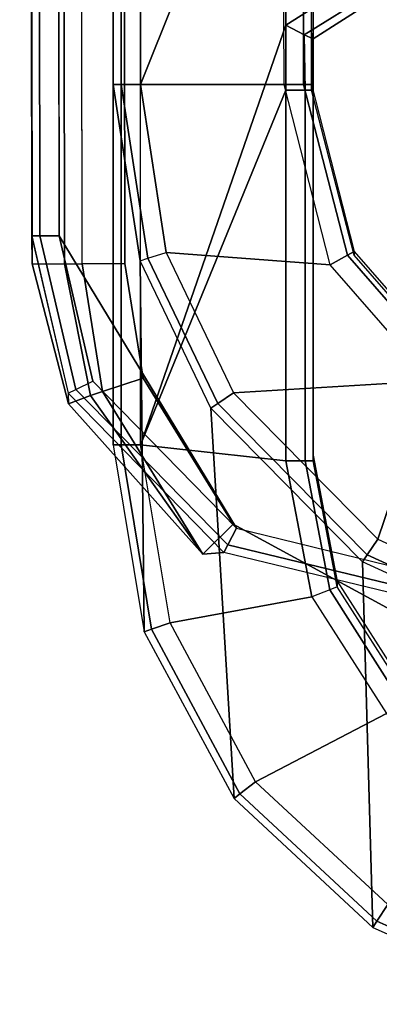
# Model space of a CAD drawing. Units: inches. Extents: x -101 to 55, y -90 to 71.
# Drawn here: x -34 to -34, y -65 to -63 of the extents above; entities that cross this region are included whole.
import ezdxf

# ---------------------------------------------------------------- set-up
doc = ezdxf.new("R2010")
doc.units = ezdxf.units.IN
doc.header["$MEASUREMENT"] = 0
doc.layers.add('SEAT-ARMCAP', color=5, linetype='Continuous')
doc.layers.add('SEAT-BACK', color=5, linetype='Continuous')

# ---------------------------------------------------------------- blocks, each defined once
blk = doc.blocks.new('F867M-20AWK_0T')
at = {"layer": 'SEAT-ARMCAP'}
for points, invisible_edges in [([(10.8224, 24.2136, 25.8674), (9.4906, 24.2119, 25.5637), (-11.4283, 24.1848, 25.5637), (-11.3648, 24.1859, 25.8674)], 1), ([(10.8225, 24.1511, 25.9299), (-11.3647, 24.1234, 25.9299), (-12.1166, 22.5824, 25.9299), (10.8244, 22.6111, 25.9299)], 10), ([(-11.3647, 24.1234, 25.9299), (-12.0332, 23.7173, 25.9299), (-12.1176, 23.3709, 25.9299), (-12.1166, 22.5824, 25.9299)], 8), ([(9.4907, 24.0968, 25.4717), (9.4908, 24.0022, 24.985), (-11.4281, 23.9731, 24.9699), (-11.4282, 24.0707, 25.4717)], 1), ([(9.4908, 24.0022, 24.985), (9.4908, 22.7629, 24.9699), (-9.0751, 22.7364, 24.9699), (-11.4281, 23.9731, 24.9699)], 5), ([(-11.6901, 23.931, 24.9699), (-11.4281, 23.9731, 24.9699), (-12.1872, 22.5198, 24.9699), (-12.25, 22.5823, 24.9699)], 10), ([(-11.4281, 23.9731, 24.9699), (-9.4839, 22.5232, 24.9699), (-12.1872, 22.5198, 24.9699), (-11.4281, 23.9731, 24.9699)], 5), ([(-11.4281, 23.9731, 24.9699), (-9.0751, 22.7364, 24.9699), (-9.4839, 22.5232, 24.9699), (-11.4281, 23.9731, 24.9699)], 5), ([(-12.2509, 23.307, 24.9699), (-12.0239, 23.7252, 24.9699), (-11.6901, 23.931, 24.9699), (-12.25, 22.5823, 24.9699)], 4), ([(-12.2509, 23.307, 24.9699), (-12.1799, 23.3708, 25.8723), (-12.0886, 23.7461, 25.8718), (-12.093, 23.794, 25.4717)], 8), ([(-12.093, 23.794, 25.4717), (-12.0239, 23.7252, 24.9699), (-12.2509, 23.307, 24.9699), (-12.093, 23.794, 25.4717)], 4)]:
    blk.add_3dface(points, dxfattribs=dict(at, invisible_edges=invisible_edges))
for points in [[(-11.4282, 24.1109, 25.5385), (9.4907, 24.1375, 25.5388), (9.4906, 24.2119, 25.5637), (-11.4283, 24.1848, 25.5637)], [(10.8224, 24.2136, 25.8674), (-11.3648, 24.1859, 25.8674), (-11.3648, 24.1676, 25.9116), (10.8224, 24.1953, 25.9116)], [(10.8224, 24.1953, 25.9116), (-11.3648, 24.1676, 25.9116), (-11.3647, 24.1234, 25.9299), (10.8225, 24.1511, 25.9299)], [(-11.7244, 24.1021, 25.8696), (-11.3648, 24.1859, 25.8674), (-11.4283, 24.1848, 25.5637), (-11.7487, 24.1021, 25.5601)], [(-11.7487, 24.1021, 25.5601), (-11.4283, 24.1848, 25.5637), (-11.4282, 24.1109, 25.5385), (-11.7296, 24.0512, 25.5281)], [(-11.7157, 24.0851, 25.9124), (-11.3648, 24.1676, 25.9116), (-11.3648, 24.1859, 25.8674), (-11.7241, 24.1022, 25.8696)], [(-11.6966, 24.0462, 25.9299), (-11.3647, 24.1234, 25.9299), (-11.3648, 24.1676, 25.9116), (-11.7157, 24.0851, 25.9124)], [(-11.4282, 24.0707, 25.4717), (9.4907, 24.0968, 25.4717), (9.4907, 24.1375, 25.5388), (-11.4282, 24.1109, 25.5385)], [(-11.3647, 24.1234, 25.9299), (-11.6966, 24.0462, 25.9299), (-12.0332, 23.7173, 25.9299), (-11.3647, 24.1234, 25.9299)], [(-11.7296, 24.0512, 25.5281), (-11.4282, 24.1109, 25.5385), (-11.4282, 24.0707, 25.4717), (-11.7205, 24.0237, 25.4717)], [(-12.0886, 23.7461, 25.8718), (-11.7241, 24.1022, 25.8696), (-11.7487, 24.1021, 25.5601), (-12.093, 23.794, 25.4717)], [(-12.093, 23.794, 25.4717), (-11.7487, 24.1021, 25.5601), (-11.7296, 24.0512, 25.5281), (-12.093, 23.794, 25.4717)], [(-11.7296, 24.0512, 25.5281), (-11.7296, 24.0512, 25.5281), (-12.093, 23.794, 25.4717), (-11.7487, 24.1021, 25.5601)], [(-11.7157, 24.0851, 25.9124), (-12.0711, 23.737, 25.9131), (-12.0886, 23.7461, 25.8718), (-11.7241, 24.1022, 25.8696)], [(-11.6966, 24.0462, 25.9299), (-12.0332, 23.7173, 25.9299), (-12.0711, 23.737, 25.9131), (-11.7157, 24.0851, 25.9124)], [(-11.7205, 24.0237, 25.4717), (-11.4282, 24.0707, 25.4717), (-11.4281, 23.9731, 24.9699), (-11.6901, 23.931, 24.9699)], [(-12.093, 23.794, 25.4717), (-11.7296, 24.0512, 25.5281), (-11.7205, 24.0237, 25.4717), (-12.093, 23.794, 25.4717)], [(-11.6901, 23.931, 24.9699), (-12.0239, 23.7252, 24.9699), (-12.093, 23.794, 25.4717), (-11.7205, 24.0237, 25.4717)], [(-12.0711, 23.737, 25.9131), (-12.16, 23.3709, 25.9133), (-12.1799, 23.3708, 25.8723), (-12.0886, 23.7461, 25.8718)], [(-12.0332, 23.7173, 25.9299), (-12.1176, 23.3709, 25.9299), (-12.16, 23.3709, 25.9133), (-12.0711, 23.737, 25.9131)]]:
    blk.add_3dface(points, dxfattribs=at)
at = {"layer": 'SEAT-BACK'}
for points in [[(-11.0179, 23.9996, 24.8176), (-11.8426, 23.9996, 13.0867), (-12.2702, 23.9285, 13.0881), (-11.4214, 23.9379, 24.819)], [(-11.8426, 23.9996, 13.0867), (-12.2702, 23.9285, 13.0881), (-12.2645, 23.9117, 13.043), (-11.8426, 23.9813, 13.0425)], [(10.9172, 23.9996, 13.0867), (-11.8426, 23.9996, 13.0867), (-11.0179, 23.9996, 24.8176), (10.0969, 23.9996, 24.8176)], [(10.9172, 23.9996, 13.0867), (-11.8426, 23.9996, 13.0867), (-11.8426, 23.9813, 13.0425), (10.9191, 23.9813, 13.0426)], [(-11.0179, 23.9996, 24.8176), (-11.4214, 23.9379, 24.819), (-11.4157, 23.92, 24.8623), (-11.0179, 23.9813, 24.8618)], [(-11.0179, 23.9813, 24.8618), (10.0986, 23.9813, 24.8618), (10.0969, 23.9996, 24.8176), (-11.0179, 23.9996, 24.8176)], [(-11.8426, 23.9813, 13.0425), (-12.2645, 23.9117, 13.043), (-12.25, 23.8694, 13.0242), (-11.8426, 23.9371, 13.0242)], [(10.9191, 23.9813, 13.0426), (-11.8426, 23.9813, 13.0425), (-11.8426, 23.9371, 13.0242), (10.9199, 23.9371, 13.0242)], [(-11.0179, 23.9813, 24.8618), (-11.4157, 23.92, 24.8623), (-11.4025, 23.8783, 24.8801), (-11.0179, 23.9371, 24.8801)], [(-11.0179, 23.9371, 24.8801), (10.0993, 23.9371, 24.8801), (10.0986, 23.9813, 24.8618), (-11.0179, 23.9813, 24.8618)], [(-11.4214, 23.9379, 24.819), (-12.2702, 23.9285, 13.0881), (-12.6519, 23.7229, 13.0894), (-11.7584, 23.7757, 24.8201)], [(-12.2702, 23.9285, 13.0881), (-12.6519, 23.7229, 13.0894), (-12.6413, 23.7092, 13.0435), (-12.2645, 23.9117, 13.043)], [(-11.8426, 23.9371, 13.0242), (-11.8795, 23.6041, 13.0242), (-12.1905, 23.5444, 13.0242), (-12.25, 23.8694, 13.0242)], [(-11.8426, 23.9371, 13.0867), (-11.0314, 23.6041, 13.0242), (-11.8795, 23.6041, 13.0242), (-11.8426, 23.9371, 13.0242)], [(-10.8827, 23.6041, 13.0242), (-10.8827, 23.6041, 13.0242), (-11.0314, 23.6041, 13.0242), (-11.8426, 23.9371, 13.0242)], [(-10.8827, 23.6041, 13.0242), (-11.8426, 23.9371, 13.0242), (10.9199, 23.9371, 13.0242), (10.9199, 23.7436, 13.0242)], [(-11.7584, 23.7757, 24.8201), (-11.4214, 23.9379, 24.819), (-11.4157, 23.92, 24.8623), (-11.7478, 23.7598, 24.8627)], [(-11.4025, 23.8783, 24.8801), (-11.4308, 23.5025, 24.8801), (-11.0179, 23.6083, 24.8801), (-11.0179, 23.9371, 24.8801)], [(10.0993, 23.7262, 24.8801), (10.0993, 23.9371, 24.8801), (-11.0179, 23.9371, 24.8801), (-10.2067, 23.6122, 24.8801)], [(-10.2067, 23.6122, 24.8801), (-11.0179, 23.9371, 24.8801), (-11.0179, 23.6083, 24.8801), (-10.2067, 23.6122, 24.8801)], [(-12.2645, 23.9117, 13.043), (-12.6413, 23.7092, 13.0435), (-12.6137, 23.6735, 13.0242), (-12.25, 23.8694, 13.0242)], [(-11.7478, 23.7598, 24.8627), (-11.4157, 23.92, 24.8623), (-11.4025, 23.8783, 24.8801), (-11.7237, 23.7238, 24.8801)], [(-11.4025, 23.8783, 24.8801), (-11.7237, 23.7238, 24.8801), (-11.6961, 23.2709, 24.8801), (-11.4308, 23.5025, 24.8801)], [(-12.25, 23.8694, 13.0242), (-12.1905, 23.5444, 13.0242), (-12.4575, 23.3741, 13.0242), (-12.6137, 23.6735, 13.0242)], [(-11.7584, 23.7757, 24.8201), (-12.6519, 23.7229, 13.0894), (-12.9465, 23.4049, 13.0904), (-12.1099, 23.4291, 24.8212)], [(-12.1099, 23.4291, 24.8212), (-11.7584, 23.7757, 24.8201), (-11.7478, 23.7598, 24.8627), (-12.0939, 23.418, 24.8631)], [(-12.0939, 23.418, 24.8631), (-11.7478, 23.7598, 24.8627), (-11.7237, 23.7238, 24.8801), (-12.0586, 23.3936, 24.8801)], [(10.9199, 23.7436, 13.0242), (10.7235, 23.4347, 13.0242), (-10.775, 23.4347, 13.0242), (-10.8827, 23.6041, 13.0242)], [(-12.6519, 23.7229, 13.0894), (-12.9465, 23.4049, 13.0904), (-12.9324, 23.3956, 13.0438), (-12.6413, 23.7092, 13.0435)], [(-11.6961, 23.2709, 24.8801), (-11.7237, 23.7238, 24.8801), (-12.0586, 23.3936, 24.8801), (-11.6961, 23.2709, 24.8801)], [(-12.6413, 23.7092, 13.0435), (-12.9324, 23.3956, 13.0438), (-12.8944, 23.3706, 13.0242), (-12.6137, 23.6735, 13.0242)], [(-12.6137, 23.6735, 13.0242), (-12.4575, 23.3741, 13.0867), (-12.607, 23.1716, 13.0242), (-12.8944, 23.3706, 13.0242)], [(-11.0179, 23.5641, 24.8618), (-11.409, 23.4632, 24.8611), (-11.4308, 23.5025, 24.8801), (-11.0179, 23.6083, 24.8801)], [(-10.2067, 23.5641, 24.8618), (-11.0179, 23.5641, 24.8618), (-11.0179, 23.6083, 24.8801), (-10.2067, 23.6122, 24.8801)], [(-12.1905, 23.5444, 13.0242), (-11.8795, 23.6041, 13.0242), (-11.8795, 23.5599, 13.0425), (-12.1744, 23.5039, 13.042)], [(-11.8795, 23.6041, 13.0242), (-11.0314, 23.6041, 13.0242), (-11.0314, 23.5599, 13.0425), (-11.8795, 23.5599, 13.0425)], [(-10.9046, 23.5621, 13.0404), (-11.0314, 23.5599, 13.0425), (-11.0314, 23.6041, 13.0242), (-10.8827, 23.6041, 13.0242)], [(-10.8108, 23.4119, 13.0418), (-10.9046, 23.5621, 13.0404), (-10.8827, 23.6041, 13.0242), (-10.775, 23.4347, 13.0242)], [(-11.0179, 23.5458, 24.8176), (-11.4005, 23.4479, 24.8155), (-11.409, 23.4632, 24.8611), (-11.0179, 23.5641, 24.8618)], [(-10.2067, 23.5458, 24.8176), (-11.0179, 23.5458, 24.8176), (-11.0179, 23.5641, 24.8618), (-10.2067, 23.5641, 24.8618)], [(-12.1905, 23.5444, 13.0242), (-12.4575, 23.3741, 13.0242), (-12.4279, 23.3427, 13.0415), (-12.1744, 23.5039, 13.042)], [(-12.1744, 23.5039, 13.042), (-11.8795, 23.5599, 13.0425), (-11.8795, 23.5416, 13.0867), (-12.1674, 23.4864, 13.0851)], [(-12.1674, 23.4864, 13.0851), (-11.8795, 23.5416, 13.0867), (-11.8664, 23.5416, 13.2736), (-12.1543, 23.4864, 13.2736)], [(-11.8795, 23.5599, 13.0425), (-11.0314, 23.5599, 13.0425), (-11.0314, 23.5416, 13.0867), (-11.8795, 23.5416, 13.0867)], [(-11.8664, 23.5416, 13.2736), (-11.8795, 23.5416, 13.0867), (-11.0314, 23.5416, 13.0867), (-11.0183, 23.5416, 13.2736)], [(-11.031, 23.5458, 24.6931), (-11.0179, 23.5458, 24.8176), (-11.4005, 23.4479, 24.8155), (-11.409, 23.4479, 24.6931)], [(-10.9141, 23.5416, 13.0842), (-11.0314, 23.5416, 13.0867), (-11.0314, 23.5599, 13.0425), (-10.9046, 23.5621, 13.0404)], [(-11.0314, 23.5416, 13.0867), (-10.9141, 23.5416, 13.0842), (-10.9009, 23.5416, 13.2736), (-11.0183, 23.5416, 13.2736)], [(-11.0179, 23.5458, 24.8176), (-11.031, 23.5458, 24.6931), (-10.2067, 23.5458, 24.6931), (-10.2067, 23.5458, 24.8176)], [(-10.8256, 23.4025, 13.0842), (-10.9141, 23.5416, 13.0842), (-10.9046, 23.5621, 13.0404), (-10.8108, 23.4119, 13.0418)], [(-10.9141, 23.5416, 13.0842), (-10.8256, 23.4025, 13.0842), (-9.9989, 23.3719, 24.6307), (-10.0975, 23.5416, 24.7628)], [(-12.1744, 23.5039, 13.042), (-12.4279, 23.3427, 13.0415), (-12.4146, 23.3287, 13.0837), (-12.1674, 23.4864, 13.0851)], [(-11.409, 23.4632, 24.8611), (-11.6597, 23.2437, 24.8606), (-11.6961, 23.2709, 24.8801), (-11.4308, 23.5025, 24.8801)], [(-12.4014, 23.3287, 13.2736), (-12.4146, 23.3287, 13.0837), (-12.1674, 23.4864, 13.0851), (-12.1543, 23.4864, 13.2736)], [(-11.4005, 23.4479, 24.8155), (-11.6461, 23.2335, 24.8141), (-11.6597, 23.2437, 24.8606), (-11.409, 23.4632, 24.8611)], [(-12.1099, 23.4291, 24.8212), (-12.9465, 23.4049, 13.0904), (-13.1225, 23.0087, 13.091), (-12.3022, 23.0087, 24.8219)], [(-12.3022, 23.0087, 24.8219), (-12.1099, 23.4291, 24.8212), (-12.0939, 23.418, 24.8631), (-12.2832, 23.0038, 24.8633)], [(-11.6461, 23.2335, 24.8141), (-11.6546, 23.2335, 24.6931), (-11.409, 23.4479, 24.6931), (-11.4005, 23.4479, 24.8155)], [(-12.9465, 23.4049, 13.0904), (-13.1225, 23.0087, 13.091), (-13.1064, 23.0045, 13.0441), (-12.9324, 23.3956, 13.0438)], [(-12.2832, 23.0038, 24.8633), (-12.0939, 23.418, 24.8631), (-12.0586, 23.3936, 24.8801), (-12.2419, 22.9931, 24.8801)], [(-12.9324, 23.3956, 13.0438), (-13.1064, 23.0045, 13.0441), (-13.0622, 22.9931, 13.0242), (-12.8944, 23.3706, 13.0242)], [(-12.0586, 23.3936, 24.8801), (-12.2419, 22.9931, 24.8801), (-11.8453, 22.9418, 24.8801), (-11.6961, 23.2709, 24.8801)]]:
    blk.add_3dface(points, dxfattribs=at)

msp = doc.modelspace()

# ---------------------------------------------------------------- block references
at = {"rotation": 90}
msp.add_blockref('F867M-20AWK_0T', (-10.1237, -52.2454), dxfattribs=at)

doc.saveas('drawing.dxf')
